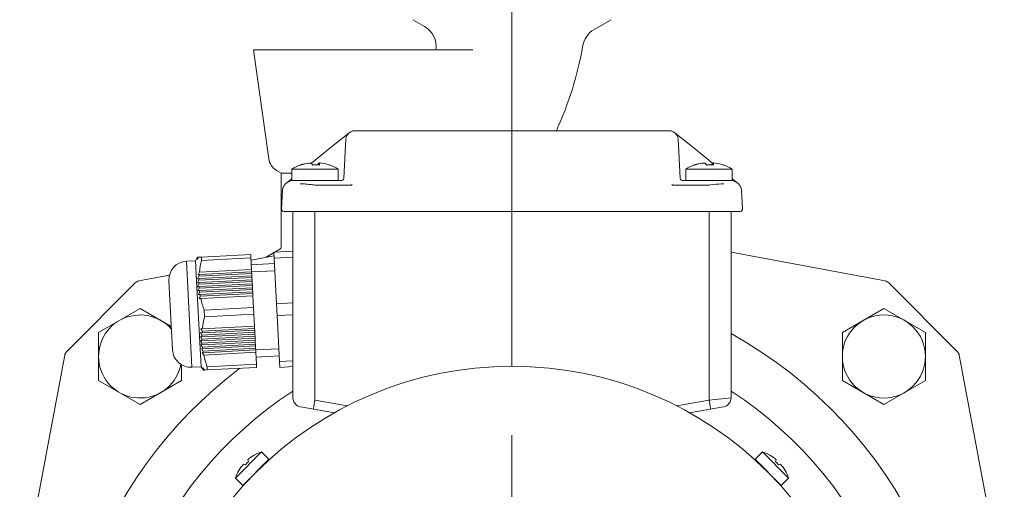
# Model space of a CAD drawing. Units: millimetres. Extents: x 0 to 210, y 0 to 297.
# Drawn here: x 137 to 173, y 254 to 271 of the extents above; entities that cross this region are included whole.
import ezdxf

# ---------------------------------------------------------------- set-up
doc = ezdxf.new("R2010")
doc.units = ezdxf.units.MM
doc.linetypes.add('CENTER2', pattern=[28.575, 19.05, -3.175, 3.175, -3.175])
doc.layers.add('1', color=3, linetype='Continuous', lineweight=0)

msp = doc.modelspace()

# ---------------------------------------------------------------- linework, layer by layer
at = {"layer": '1', "color": 1, "linetype": 'CENTER2', "lineweight": 0}
msp.add_line((154.9799, 278.5738), (154.9799, 223.6918), dxfattribs=at)
at = {"layer": '1', "color": 9, "linetype": 'Continuous', "lineweight": 0}
for p, q in [((151.8189, 271.1032), (151.3966, 271.3471)), ((158.5632, 271.3471), (157.9446, 270.9899)), ((153.5655, 270.2543), (145.6409, 270.2543)), ((146.1904, 266.329), (145.6409, 270.2543)), ((148.4038, 266.7067), (149.0987, 267.2633)), ((149.0071, 267.1494), (148.9939, 267.118)), ((149.0249, 267.1814), (149.0071, 267.1494)), ((149.0474, 267.2127), (149.0249, 267.1814)), ((149.0729, 267.2406), (149.0474, 267.2127)), ((149.0987, 267.2633), (149.0729, 267.2406)), ((149.1635, 267.3044), (149.1001, 267.2645)), ((149.2341, 267.3293), (149.1635, 267.3044)), ((149.3085, 267.3377), (149.2341, 267.3293)), ((149.4904, 267.3377), (149.3085, 267.3377)), ((149.4904, 267.3377), (154.9799, 267.3377)), ((154.9799, 267.3377), (160.4694, 267.3377)), ((160.6513, 267.3377), (160.4694, 267.3377)), ((160.7257, 267.3293), (160.6513, 267.3377)), ((160.7963, 267.3044), (160.7257, 267.3293)), ((160.8597, 267.2645), (160.7963, 267.3044)), ((161.556, 266.7067), (160.8611, 267.2633)), ((160.8611, 267.2633), (160.8869, 267.2406)), ((160.8869, 267.2406), (160.9124, 267.2127)), ((160.9124, 267.2127), (160.9349, 267.1814)), ((160.9349, 267.1814), (160.9527, 267.1494)), ((160.9527, 267.1494), (160.9659, 267.118)), ((148.9642, 266.8291), (148.9007, 265.6183)), ((148.9742, 267.0206), (148.9642, 266.8291)), ((148.9756, 267.0384), (148.9742, 267.0206)), ((148.9761, 267.0426), (148.9743, 267.0218)), ((148.979, 267.0625), (148.9761, 267.0426)), ((148.9846, 267.0882), (148.979, 267.0625)), ((148.9939, 267.118), (148.9846, 267.0882)), ((160.9659, 267.118), (160.9752, 267.0882)), ((160.9752, 267.0882), (160.9808, 267.0625)), ((160.9808, 267.0625), (160.9837, 267.0426)), ((160.9837, 267.0426), (160.9855, 267.0218)), ((160.9856, 267.0206), (160.9842, 267.0384)), ((160.9956, 266.8291), (160.9856, 267.0206)), ((160.9956, 266.8291), (161.0591, 265.6183)), ((147.7322, 266.1687), (148.4038, 266.7067)), ((162.2276, 266.1687), (161.556, 266.7067)), ((146.6466, 265.8065), (146.4765, 265.9047)), ((146.6466, 265.8065), (146.6466, 263.1856)), ((146.6466, 265.8065), (147.0317, 265.8065)), ((146.7473, 265.3631), (146.7047, 265.28)), ((146.8113, 265.4311), (146.7473, 265.3631)), ((146.8113, 265.4311), (146.855, 265.4662)), ((146.855, 265.4662), (147.0317, 265.6077)), ((146.855, 265.4662), (146.9184, 265.5061)), ((146.9184, 265.5061), (146.989, 265.5309)), ((146.989, 265.5309), (147.0634, 265.5393)), ((148.6984, 265.5393), (147.0317, 265.5393)), ((147.0634, 265.5393), (147.865, 265.5393)), ((147.3842, 265.424), (147.3296, 265.4275)), ((147.4351, 265.4201), (147.3842, 265.424)), ((147.4877, 265.4161), (147.4351, 265.4201)), ((147.5416, 265.4116), (147.4877, 265.4161)), ((147.5966, 265.4065), (147.5416, 265.4116)), ((147.6528, 265.4007), (147.5966, 265.4065)), ((147.7098, 265.3945), (147.6528, 265.4007)), ((147.7677, 265.3877), (147.7098, 265.3945)), ((147.8262, 265.3804), (147.7677, 265.3877)), ((147.8516, 265.3767), (147.8262, 265.3804)), ((147.8901, 265.3737), (147.8516, 265.3767)), ((147.865, 265.5393), (148.8478, 265.5393)), ((149.1674, 265.3737), (147.8901, 265.3737)), ((148.8579, 265.5498), (148.8175, 265.5393)), ((148.8882, 265.5785), (148.8579, 265.5498)), ((148.9007, 265.6183), (148.8882, 265.5785)), ((149.1768, 265.3764), (149.1674, 265.3737)), ((149.2013, 265.3979), (149.1768, 265.3764)), ((160.783, 265.3764), (160.7585, 265.3979)), ((160.783, 265.3764), (160.7924, 265.3737)), ((162.0697, 265.3737), (160.7924, 265.3737)), ((161.0591, 265.6183), (161.0716, 265.5785)), ((161.0716, 265.5785), (161.1019, 265.5498)), ((161.1019, 265.5498), (161.1423, 265.5393)), ((162.0948, 265.5393), (161.112, 265.5393)), ((162.9281, 265.5393), (161.2614, 265.5393)), ((162.1082, 265.3767), (162.0697, 265.3737)), ((162.0948, 265.5393), (162.8964, 265.5393)), ((162.1336, 265.3804), (162.1082, 265.3767)), ((162.2478, 265.3942), (162.1336, 265.3804)), ((162.3492, 265.4049), (162.2478, 265.3942)), ((162.4471, 265.4142), (162.3492, 265.4049)), ((162.5409, 265.4219), (162.4471, 265.4142)), ((162.6302, 265.4275), (162.5409, 265.4219)), ((162.8964, 265.5393), (162.9708, 265.5309)), ((163.1048, 265.4662), (162.9281, 265.6077)), ((162.9708, 265.5309), (163.0415, 265.5061)), ((163.0415, 265.5061), (163.1048, 265.4662)), ((163.1485, 265.4311), (163.1048, 265.4662)), ((163.2125, 265.3631), (163.1485, 265.4311)), ((163.2551, 265.28), (163.2125, 265.3631)), ((146.6512, 264.5087), (146.6868, 265.1884)), ((146.7047, 265.28), (146.6868, 265.1884)), ((163.273, 265.1884), (163.2551, 265.28)), ((163.3086, 264.5087), (163.273, 265.1884)), ((146.6512, 264.5087), (146.6608, 264.4652)), ((146.6608, 264.4652), (146.6915, 264.4329)), ((146.6915, 264.4329), (146.7344, 264.421)), ((146.7344, 264.421), (163.2254, 264.421)), ((147.0632, 264.421), (147.0632, 257.7007)), ((162.8966, 264.421), (162.8966, 257.7007)), ((163.2683, 264.4329), (163.2254, 264.421)), ((163.299, 264.4652), (163.2683, 264.4329)), ((163.3086, 264.5087), (163.299, 264.4652)), ((168.4567, 261.9141), (162.8966, 262.9521)), ((146.3779, 262.8241), (145.5515, 262.6699)), ((141.3723, 261.8452), (138.889, 259.3619)), ((142.6049, 262.1198), (141.5031, 261.9141)), ((171.0708, 259.3619), (168.5875, 261.8452)), ((138.8201, 259.2311), (137.1951, 250.5259)), ((172.7647, 250.5259), (171.1397, 259.2311)), ((147.3387, 257.3724), (147.8153, 257.2884)), ((147.8153, 257.2884), (148.5638, 257.1564)), ((162.1446, 257.2884), (161.396, 257.1564)), ((162.6211, 257.3724), (162.1446, 257.2884))]:
    msp.add_line(p, q, dxfattribs=at)
at = {"layer": '1', "color": 134, "linetype": 'Continuous', "lineweight": 0}
for p, q in [((147.6257, 266.173), (147.626, 266.17)), ((148.0027, 266.173), (147.9974, 266.1022)), ((161.8555, 266.173), (161.8557, 266.17)), ((162.2325, 266.173), (162.2272, 266.1022)), ((147.0337, 265.956), (147.0317, 265.956)), ((147.0317, 265.5393), (147.0317, 265.956)), ((148.6984, 265.956), (147.0337, 265.956)), ((148.6984, 265.5393), (148.6984, 265.956)), ((161.2634, 265.956), (161.2614, 265.956)), ((161.2614, 265.5393), (161.2614, 265.956)), ((162.9281, 265.956), (161.2634, 265.956)), ((162.9281, 265.5393), (162.9281, 265.956)), ((145.5408, 262.8726), (143.7598, 262.7793)), ((145.5471, 262.7534), (145.5408, 262.8726)), ((147.0632, 262.9942), (146.3708, 262.9579)), ((146.3821, 262.7433), (146.3708, 262.9579)), ((143.2172, 262.6257), (143.5501, 262.6431)), ((143.4179, 258.7976), (143.2172, 262.6257)), ((143.5501, 262.6431), (143.572, 262.686)), ((143.6003, 261.6861), (143.5501, 262.6431)), ((143.572, 262.686), (143.616, 262.7718)), ((143.576, 262.6862), (143.6221, 262.7721)), ((143.576, 262.6862), (143.6176, 262.7718)), ((143.5882, 262.6869), (143.636, 262.7728)), ((143.5882, 262.6869), (143.6271, 262.7724)), ((143.6082, 262.6879), (143.6573, 262.7739)), ((143.6176, 262.7719), (143.616, 262.7718)), ((143.6221, 262.7721), (143.6176, 262.7719)), ((143.6271, 262.7723), (143.6221, 262.7721)), ((143.636, 262.7728), (143.6271, 262.7723)), ((143.6442, 262.7732), (143.636, 262.7728)), ((143.6574, 262.7739), (143.6441, 262.7732)), ((143.7598, 262.7793), (143.6574, 262.7739)), ((143.766, 262.66), (143.7598, 262.7793)), ((145.5471, 262.7534), (143.766, 262.66)), ((145.5694, 262.3272), (145.5471, 262.7534)), ((145.5605, 262.4982), (146.3927, 262.5418)), ((147.0632, 262.779), (146.3821, 262.7433)), ((146.4686, 261.092), (146.3821, 262.7433)), ((143.6368, 262.1425), (143.6859, 262.2285)), ((145.577, 262.1831), (143.6722, 262.0833)), ((145.5738, 262.244), (143.6771, 262.1446)), ((145.5694, 262.3272), (143.6859, 262.2285)), ((145.5694, 262.3272), (145.5738, 262.244)), ((145.5738, 262.2429), (146.406, 262.2865)), ((145.577, 262.1831), (145.5738, 262.244)), ((145.577, 262.1831), (145.5813, 262.0999)), ((142.7172, 259.4285), (142.5864, 261.9251)), ((143.6197, 261.8525), (143.6658, 261.9384)), ((143.6197, 261.8525), (143.6657, 261.8549)), ((143.6232, 261.7082), (143.6672, 261.7939)), ((143.6243, 261.9973), (143.6722, 262.0833)), ((143.6243, 261.9973), (143.6676, 261.9996)), ((143.6368, 262.1425), (143.6771, 262.1446)), ((145.5889, 261.9557), (143.6657, 261.8549)), ((145.5845, 262.039), (143.6658, 261.9384)), ((145.5921, 261.8948), (143.6672, 261.7939)), ((145.5813, 262.0999), (143.6676, 261.9996)), ((145.5964, 261.8116), (143.6716, 261.7107)), ((145.5845, 262.039), (145.5813, 262.0999)), ((145.5845, 262.039), (145.5889, 261.9557)), ((145.5921, 261.8948), (145.5889, 261.9557)), ((145.5921, 261.8948), (145.5964, 261.8116)), ((145.5996, 261.7507), (145.5964, 261.8116)), ((143.7507, 258.8151), (143.6003, 261.6861)), ((143.6232, 261.7082), (143.6716, 261.7107)), ((143.6348, 261.5643), (143.6764, 261.6499)), ((143.6348, 261.5643), (143.6853, 261.5669)), ((143.6546, 261.4208), (143.6934, 261.5062)), ((145.5996, 261.7507), (143.6764, 261.6499)), ((145.604, 261.6675), (143.6853, 261.5669)), ((145.6072, 261.6065), (143.6934, 261.5062)), ((145.6116, 261.5233), (143.7067, 261.4235)), ((145.6147, 261.4624), (143.718, 261.363)), ((145.5996, 261.7507), (145.604, 261.6675)), ((145.6072, 261.6065), (145.604, 261.6675)), ((145.6072, 261.6065), (145.6116, 261.5233)), ((145.6147, 261.4624), (145.6116, 261.5233)), ((145.6147, 261.4624), (145.6191, 261.3792)), ((143.6546, 261.4208), (143.7067, 261.4235)), ((143.6821, 261.2777), (143.7356, 261.2805)), ((145.6191, 261.3792), (143.7356, 261.2805)), ((145.6414, 260.9531), (145.6191, 261.3792)), ((147.0632, 261.1231), (146.4686, 261.092)), ((146.4911, 260.6628), (146.4686, 261.092)), ((141.5449, 260.9214), (140.0449, 260.0554)), ((142.6731, 260.27), (141.5449, 260.9214)), ((145.6414, 260.9531), (143.8604, 260.8597)), ((143.8729, 260.6212), (143.8604, 260.8597)), ((145.6539, 260.7145), (145.6414, 260.9531)), ((168.4149, 260.9214), (166.9149, 260.0554)), ((169.9149, 260.0554), (168.4149, 260.9214)), ((145.6539, 260.7145), (143.8729, 260.6212)), ((145.6763, 260.2884), (145.6539, 260.7145)), ((147.0632, 260.6928), (146.4911, 260.6628)), ((146.5777, 259.0115), (146.4911, 260.6628)), ((140.0449, 260.0554), (140.0449, 258.3233)), ((143.7268, 260.0417), (143.779, 260.0444)), ((143.7268, 260.0417), (143.7744, 259.9607)), ((143.7393, 260.1869), (143.7928, 260.1897)), ((145.6882, 260.061), (143.7744, 259.9607)), ((145.6838, 260.1442), (143.779, 260.0444)), ((145.6806, 260.2051), (143.7839, 260.1057)), ((145.6763, 260.2884), (143.7928, 260.1897)), ((145.6763, 260.2884), (145.6806, 260.2051)), ((145.6838, 260.1442), (145.6806, 260.2051)), ((145.6838, 260.1442), (145.6882, 260.061)), ((145.6914, 260.0001), (145.6882, 260.061)), ((166.9149, 260.0554), (166.9149, 258.3233)), ((169.9149, 258.3233), (169.9149, 260.0554)), ((143.7222, 259.8969), (143.7727, 259.8995)), ((143.7222, 259.8969), (143.7725, 259.8161)), ((143.7257, 259.7525), (143.7741, 259.7551)), ((143.7257, 259.7525), (143.7784, 259.6719)), ((145.6957, 259.9169), (143.7725, 259.8161)), ((145.6914, 260.0001), (143.7727, 259.8995)), ((145.6989, 259.8559), (143.7741, 259.7551)), ((145.7033, 259.7727), (143.7784, 259.6719)), ((145.7065, 259.7118), (143.7833, 259.611)), ((145.6914, 260.0001), (145.6957, 259.9169)), ((145.6989, 259.8559), (145.6957, 259.9169)), ((145.6989, 259.8559), (145.7033, 259.7727)), ((145.7065, 259.7118), (145.7033, 259.7727)), ((145.7065, 259.7118), (145.7109, 259.6286)), ((143.7373, 259.6086), (143.7833, 259.611)), ((143.7373, 259.6086), (143.7922, 259.528)), ((143.757, 259.4651), (143.8003, 259.4674)), ((143.757, 259.4651), (143.8136, 259.3846)), ((143.7846, 259.322), (143.8249, 259.3241)), ((143.7846, 259.322), (143.8425, 259.2416)), ((145.7109, 259.6286), (143.7922, 259.528)), ((145.714, 259.5677), (143.8003, 259.4674)), ((145.7184, 259.4845), (143.8136, 259.3846)), ((145.7216, 259.4235), (143.8249, 259.3241)), ((145.726, 259.3403), (143.8425, 259.2416)), ((145.714, 259.5677), (145.7109, 259.6286)), ((145.714, 259.5677), (145.7184, 259.4845)), ((145.7216, 259.4235), (145.7184, 259.4845)), ((145.7215, 259.4246), (146.5537, 259.4682)), ((145.7216, 259.4235), (145.726, 259.3403)), ((145.7483, 258.9142), (145.726, 259.3403)), ((145.7349, 259.1694), (146.5671, 259.213)), ((147.0632, 259.0369), (146.5777, 259.0115)), ((146.5889, 258.7969), (146.5777, 259.0115)), ((143.0449, 258.3233), (143.0449, 258.8888)), ((143.4179, 258.7976), (143.7507, 258.8151)), ((143.7507, 258.8151), (143.7769, 258.7747)), ((143.7769, 258.7747), (143.8297, 258.694)), ((143.781, 258.7749), (143.8359, 258.6943)), ((143.781, 258.7749), (143.8313, 258.6941)), ((143.7932, 258.7756), (143.8497, 258.6951)), ((143.7932, 258.7756), (143.8408, 258.6946)), ((143.8132, 258.7766), (143.871, 258.6962)), ((143.8297, 258.694), (143.8313, 258.6941)), ((143.8358, 258.6944), (143.8313, 258.6941)), ((143.8358, 258.6944), (143.8408, 258.6946)), ((143.8497, 258.6951), (143.8408, 258.6946)), ((143.8497, 258.6951), (143.8579, 258.6955)), ((143.8711, 258.6962), (143.8578, 258.6955)), ((143.8711, 258.6962), (143.9735, 258.7016)), ((145.7483, 258.9142), (143.9672, 258.8208)), ((143.9735, 258.7016), (143.9672, 258.8208)), ((145.7545, 258.7949), (143.9735, 258.7016)), ((145.7545, 258.7949), (145.7483, 258.9142)), ((147.0632, 258.8218), (146.5889, 258.7969)), ((140.0449, 258.3233), (141.5449, 257.4573)), ((141.5449, 257.4573), (143.0449, 258.3233)), ((166.9149, 258.3233), (168.4149, 257.4573)), ((168.4149, 257.4573), (169.9149, 258.3233)), ((144.992, 254.7994), (145.9348, 255.7422)), ((145.2572, 254.5342), (146.2, 255.4771)), ((145.7217, 255.658), (145.7223, 255.6557)), ((146.2, 255.4771), (145.9348, 255.7422)), ((163.7598, 255.4771), (164.025, 255.7422)), ((163.7598, 255.4771), (164.7026, 254.5342)), ((164.025, 255.7422), (164.9678, 254.7994)), ((164.2375, 255.6557), (164.2381, 255.658)), ((145.9643, 255.2413), (145.9673, 255.2383)), ((145.2572, 254.5342), (144.992, 254.7994)), ((145.0785, 255.0119), (145.0763, 255.0125)), ((145.4929, 254.7699), (145.4959, 254.7669)), ((164.4669, 254.7699), (164.4639, 254.7669)), ((164.7026, 254.5342), (164.9678, 254.7994)), ((164.8835, 255.0125), (164.8813, 255.0119))]:
    msp.add_line(p, q, dxfattribs=at)
at = {"layer": '1', "color": 3, "linetype": 'Continuous', "lineweight": 0}
for p, q in [((147.8575, 264.421), (147.8575, 257.6167)), ((154.9799, 258.8377), (154.9799, 264.421)), ((162.1023, 264.421), (162.1023, 257.6167)), ((147.8575, 257.6167), (149.035, 257.409)), ((162.1023, 257.6167), (160.9248, 257.409)), ((162.8966, 257.7007), (162.1023, 257.6167))]:
    msp.add_line(p, q, dxfattribs=at)
at = {"layer": '1', "color": 134, "linetype": 'Continuous', "lineweight": 0}
for points in [[(147.6257, 266.173), (147.6852, 266.1768)], [(147.6469, 266.173), (147.7273, 266.173)], [(147.7273, 266.173), (147.7802, 266.1006)], [(148.0027, 266.173), (147.9517, 266.1041)], [(148.0027, 266.173), (148.0448, 266.1768)], [(148.0342, 266.173), (148.055, 266.1772), (148.1043, 266.173)], [(148.3994, 266.1006), (148.3896, 266.1041)], [(161.8555, 266.173), (161.9149, 266.1768)], [(161.8766, 266.173), (161.9571, 266.173)], [(161.9571, 266.173), (162.0099, 266.1006)], [(162.2325, 266.173), (162.1815, 266.1041)], [(162.2325, 266.173), (162.2746, 266.1768)], [(162.264, 266.173), (162.2847, 266.1772), (162.3341, 266.173)], [(162.6292, 266.1006), (162.6194, 266.1041)], [(145.4346, 255.4545), (145.4879, 255.5078)], [(145.4573, 255.3907), (145.4346, 255.4545)], [(164.4719, 255.5078), (164.5252, 255.4545)], [(164.5252, 255.4545), (164.5025, 255.3907)], [(145.2264, 255.2463), (145.2798, 255.2997)], [(145.2798, 255.2997), (145.3435, 255.2769)], [(164.6163, 255.2769), (164.68, 255.2997)], [(164.68, 255.2997), (164.7334, 255.2463)]]:
    msp.add_lwpolyline(points, dxfattribs=at)
at = {"layer": '1', "color": 9, "linetype": 'Continuous', "lineweight": 0}
msp.add_lwpolyline([(146.097, 262.7717), (146.5614, 263.0402)], dxfattribs=at)
at = {"layer": '1', "color": 134, "linetype": 'Continuous', "lineweight": 0}
msp.add_circle((168.4149, 259.1894), 1.5, dxfattribs=at)
at = {"layer": '1', "color": 9, "linetype": 'Continuous', "lineweight": 0}
msp.add_circle((154.9799, 245.7543), 13.0833, dxfattribs=at)
for centre, radius, start, end in [((151.4023, 270.3816), 0.8333, 351.21826, 60), ((158.3612, 270.2682), 0.8333, 120, 170.04482), ((145.1466, 272.5877), 12.5833, 335.34089, 350.04482), ((146.7681, 266.4099), 0.5833, 187.96961, 240), ((146.4799, 263.1856), 0.1667, 299.27977, 0), ((147.3966, 257.7007), 0.3333, 180, 260), ((162.5632, 257.7007), 0.3333, 280, 0)]:
    msp.add_arc(centre, radius, start, end, dxfattribs=at)
at = {"layer": '1', "color": 134, "linetype": 'Continuous', "lineweight": 0}
for centre, radius, start, end in [((147.865, 264.6401), 1.5576, 109.92292, 122.34432), ((147.3365, 266.0982), 0.00667, 89.31218, 109.32305), ((147.3343, 266.0832), 0.0218, 53.46038, 84.11757), ((147.8367, 264.6744), 1.5134, 98.01275, 109.14191), ((147.8615, 264.628), 1.5598, 97.90793, 109.24662), ((147.8287, 264.3436), 1.7612, 88.81711, 91.63882), ((147.9012, 264.3432), 1.7616, 86.05837, 93.94164), ((149.0981, 265.9611), 1.0848, 168.73698, 172.61023), ((147.8934, 264.6745), 1.5133, 70.46351, 81.98756), ((147.865, 264.6401), 1.5576, 57.65568, 70.07709), ((162.0948, 264.6401), 1.5576, 109.92292, 122.34432), ((161.5662, 266.0982), 0.00667, 89.31218, 109.32305), ((161.5641, 266.0832), 0.0218, 53.46038, 84.11757), ((162.0664, 264.6744), 1.5134, 98.01275, 109.14191), ((162.0912, 264.628), 1.5598, 97.90793, 109.24662), ((162.0584, 264.3436), 1.7612, 88.81711, 91.63882), ((162.131, 264.3432), 1.7616, 86.05837, 93.94164), ((163.3278, 265.9611), 1.0848, 168.73698, 172.61023), ((162.1231, 264.6745), 1.5133, 70.46351, 81.98756), ((162.0948, 264.6401), 1.5576, 57.65568, 70.07709), ((143.2521, 261.9599), 0.6667, 93, 183), ((150.751, 259.7285), 7.7316, 156.80851, 157.49496), ((147.237, 261.7923), 3.5778, 165.96411, 172.99663), ((146.3321, 261.8915), 2.6667, 180.78594, 182.09717), ((146.3949, 261.8912), 2.7295, 177.72489, 179.00967), ((146.5665, 261.8817), 2.9013, 174.80171, 176.0171), ((146.3321, 261.8922), 2.6667, 183.90283, 185.21405), ((146.3945, 261.8991), 2.7295, 186.99032, 188.27511), ((150.8488, 258.3083), 7.7575, 156.81073, 157.49465), ((146.5641, 261.9265), 2.9013, 189.98289, 191.19828), ((147.2217, 262.0855), 3.5778, 193.00337, 200.03589), ((141.5449, 259.1894), 1.5, 40.92327, 349.09604), ((147.3499, 259.7526), 3.5839, 165.97417, 172.99471), ((150.5526, 263.887), 7.7533, 208.5053, 209.18959), ((146.6467, 259.8444), 2.8747, 174.78404, 176.01072), ((146.4306, 259.8527), 2.6583, 180.7896, 182.10495), ((146.5138, 259.8521), 2.7415, 177.72964, 179.00878), ((146.4407, 259.8532), 2.6684, 183.89773, 185.2081), ((143.383, 259.4634), 0.6667, 183, 273), ((146.504, 259.8605), 2.7321, 186.9904, 188.27394), ((146.6721, 259.8883), 2.9026, 189.99292, 191.2078), ((147.3173, 260.0431), 3.566, 192.98921, 200.04497), ((150.6334, 262.4805), 7.7611, 208.5054, 209.18901), ((146.5334, 254.2008), 1.6043, 132.12598, 137.87403), ((146.3509, 254.3999), 1.4044, 116.58932, 127.91451), ((146.3473, 254.3869), 1.4167, 106.9275, 116.2064), ((163.6125, 254.3869), 1.4167, 63.79361, 73.0725), ((163.6089, 254.3999), 1.4044, 52.0855, 63.41069), ((163.4264, 254.2008), 1.6043, 42.12598, 47.87403), ((146.3343, 254.3834), 1.4044, 142.0855, 153.41069), ((163.6255, 254.3834), 1.4044, 26.58932, 37.91451), ((146.3473, 254.3869), 1.4167, 153.79361, 163.0725), ((163.6125, 254.3869), 1.4167, 16.9275, 26.2064)]:
    msp.add_arc(centre, radius, start, end, dxfattribs=at)
at = {"layer": '1', "color": 4, "linetype": 'Continuous', "lineweight": 0}
for radius, start, end in [(16.3089, 278.53612, 60.95996), (16.3089, 127.09507, 261.46388), (14.5291, 123.01661, 262.36179), (14.5291, 277.6382, 56.98339)]:
    msp.add_arc((154.9799, 245.7543), radius, start, end, dxfattribs=at)
at = {"layer": '1', "color": 9, "linetype": 'Continuous', "lineweight": 0, "extrusion": (0, 0, -1)}
for centre, major_axis, start_param, end_param in [((141.5491, 261.6683), (0.1166, -0.2213), 2.841357, 3.4418283), ((168.4107, 261.6683), (-0.1166, -0.2213), 2.841357, 3.4418283), ((139.066, 259.1851), (0.2213, -0.1166), 2.8413569, 3.4418284), ((170.8938, 259.1851), (-0.2213, -0.1166), 2.8413569, 3.4418284)]:
    msp.add_ellipse(centre, major_axis=major_axis, ratio=0.9993324, start_param=start_param, end_param=end_param, dxfattribs=at)
at = {"layer": '1', "color": 3, "linetype": 'Continuous', "lineweight": 0, "extrusion": (0, 0, -1)}
msp.add_ellipse((147.8731, 257.6167), major_axis=(-0.0579, -0.3283), ratio=0.0461681, start_param=0, end_param=1.5626558, dxfattribs=at)
at = {"layer": '1', "color": 3, "linetype": 'Continuous', "lineweight": 0}
msp.add_ellipse((162.0867, 257.6167), major_axis=(0.0579, -0.3283), ratio=0.046168, start_param=0, end_param=1.5626558, dxfattribs=at)

doc.saveas('drawing.dxf')
